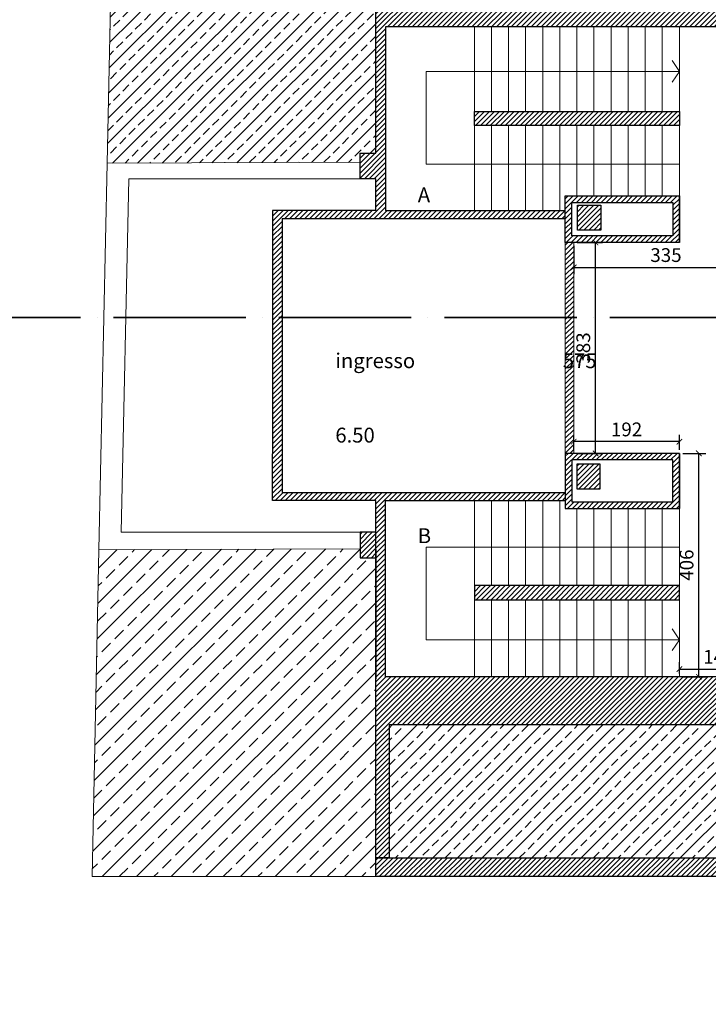
# Model space of a CAD drawing. Units: millimetres. Extents: x 125681 to 819289, y 42045 to 104391.
# Drawn here: x 231309 to 243800, y 62958 to 80824 of the extents above; entities that cross this region are included whole.
import ezdxf

# ---------------------------------------------------------------- set-up
doc = ezdxf.new("R2010")
doc.units = ezdxf.units.MM
doc.header["$LTSCALE"] = 100
doc.linetypes.add('ACAD_ISO04W100', pattern=[30, 24, -3, 0, -3])
doc.layers.get('Defpoints').update_dxf_attribs({"lineweight": 9})
for name, color, linetype, lineweight in [('Muri', 7, 'Continuous', 25), ('Proiezioni', 8, 'Continuous', 9), ('Quote', 8, 'Continuous', 9), ('RETINI', 7, 'Continuous', 15), ('Testi', 7, 'Continuous', 9)]:
    doc.layers.add(name, color=color, linetype=linetype, lineweight=lineweight)
doc.styles.get("Standard").update_dxf_attribs({"font": 'arial.ttf'})
doc.dimstyles.new('Copy of Quota annotativa', dxfattribs={"dimtxt": 2.5, "dimasz": 1, "dimexe": 1.25, "dimexo": 0.625, "dimtad": 1, "dimdec": 0, "dimlfac": 0.1, "dimtxsty": 'Standard', "dimblk": 'ARCHTICK', "dimcen": 2.5, "dimadec": 0, "dimazin": 0, "dimtfac": 1, "dimtdec": 0, "dimtmove": 0, "dimatfit": 3, "dimldrblk": 'ARCHTICK', "dimfxl": 1, "dimarcsym": 0})
pattern_1 = [(45, (-1390844.4, -146495.56), (-224.5064, 224.5064), []), (45, (-1390619.9, -146495.56), (-224.5064, 224.5064), [158.75, -79.375])]
pattern_2 = [(45, (-1328333.2, -147174.7), (-44.9012806, 44.9012806), [])]
pattern_3 = [(45, (-1390844.413, -146495.556), (-44.9012806, 44.9012806), [])]

# ---------------------------------------------------------------- blocks, each defined once
blk = doc.blocks.new('_ArchTick')
at = {"color": 0, "linetype": 'ByBlock', "const_width": 0.15}
blk.add_lwpolyline([(-0.5, -0.5), (0.5, 0.5)], dxfattribs=at)
blk = doc.blocks.new('*D665')
at = {"layer": 'Defpoints', "color": 0, "transparency": 16777216}
for p in [(244706, 69040), (243276, 68900), (244706, 68900)]:
    blk.add_point(p, dxfattribs=at)
at = {"layer": 'Quote', "color": 0, "lineweight": -2, "transparency": 16777216}
for p, q in [((243276, 68962), (243276, 69165)), ((244706, 68962), (244706, 69165)), ((243276, 69040), (244706, 69040))]:
    blk.add_line(p, q, dxfattribs=at)
at = {"layer": 'Quote', "color": 0, "lineweight": -2, "transparency": 16777216, "xscale": 100, "yscale": 100, "zscale": 100, "rotation": 180}
blk.add_blockref('_ArchTick', (243276, 69040), dxfattribs=at)
at = {"layer": 'Quote', "color": 0, "lineweight": -2, "transparency": 16777216, "xscale": 100, "yscale": 100, "zscale": 100}
blk.add_blockref('_ArchTick', (244706, 69040), dxfattribs=at)
at = {"layer": 'Quote', "color": 0, "transparency": 16777216, "insert": (243991, 69230), "char_height": 250, "attachment_point": 5}
blk.add_mtext('143', dxfattribs=at)
blk = doc.blocks.new('*D666')
at = {"layer": 'Defpoints', "color": 0, "transparency": 16777216}
for p in [(243276, 72955), (243628, 72955), (243276, 68900)]:
    blk.add_point(p, dxfattribs=at)
at = {"layer": 'Quote', "color": 0, "lineweight": -2, "transparency": 16777216}
for p, q in [((243338, 72955), (243753, 72955)), ((243628, 68900), (243628, 72955)), ((243338, 68900), (243753, 68900))]:
    blk.add_line(p, q, dxfattribs=at)
at = {"layer": 'Quote', "color": 0, "lineweight": -2, "transparency": 16777216, "xscale": 100, "yscale": 100, "zscale": 100}
for p, rotation in [((243628, 72955), 90), ((243628, 68900), 270)]:
    blk.add_blockref('_ArchTick', p, dxfattribs=dict(at, rotation=rotation))
at = {"layer": 'Quote', "color": 0, "transparency": 16777216, "insert": (243438, 70927), "char_height": 250, "attachment_point": 5, "rotation": 90}
blk.add_mtext('406', dxfattribs=at)
blk = doc.blocks.new('*D667')
at = {"layer": 'Defpoints', "color": 0, "transparency": 16777216}
for p in [(241359, 73167), (241359, 72955), (243276, 72955)]:
    blk.add_point(p, dxfattribs=at)
at = {"layer": 'Quote', "color": 0, "lineweight": -2, "transparency": 16777216}
for p, q in [((241359, 73017), (241359, 73292)), ((243276, 73017), (243276, 73292)), ((243276, 73167), (241359, 73167))]:
    blk.add_line(p, q, dxfattribs=at)
at = {"layer": 'Quote', "color": 0, "lineweight": -2, "transparency": 16777216, "xscale": 100, "yscale": 100, "zscale": 100, "rotation": 180}
blk.add_blockref('_ArchTick', (241359, 73167), dxfattribs=at)
at = {"layer": 'Quote', "color": 0, "lineweight": -2, "transparency": 16777216, "xscale": 100, "yscale": 100, "zscale": 100}
blk.add_blockref('_ArchTick', (243276, 73167), dxfattribs=at)
at = {"layer": 'Quote', "color": 0, "transparency": 16777216, "insert": (242317, 73357), "char_height": 250, "attachment_point": 5}
blk.add_mtext('192', dxfattribs=at)
blk = doc.blocks.new('*D668')
at = {"layer": 'Defpoints', "color": 0, "transparency": 16777216}
for p in [(241359, 76780), (241755, 76780), (241359, 72955)]:
    blk.add_point(p, dxfattribs=at)
at = {"layer": 'Quote', "color": 0, "lineweight": -2, "transparency": 16777216}
for p, q in [((241421, 76780), (241880, 76780)), ((241755, 72955), (241755, 76780)), ((241421, 72955), (241880, 72955))]:
    blk.add_line(p, q, dxfattribs=at)
at = {"layer": 'Quote', "color": 0, "lineweight": -2, "transparency": 16777216, "xscale": 100, "yscale": 100, "zscale": 100}
for p, rotation in [((241755, 76780), 90), ((241755, 72955), 270)]:
    blk.add_blockref('_ArchTick', p, dxfattribs=dict(at, rotation=rotation))
at = {"layer": 'Quote', "color": 0, "transparency": 16777216, "insert": (241564, 74867), "char_height": 250, "attachment_point": 5, "rotation": 90}
blk.add_mtext('383', dxfattribs=at)
blk = doc.blocks.new('*D669')
at = {"layer": 'Defpoints', "color": 0, "transparency": 16777216}
for p in [(241359, 76780), (244706, 76780), (244706, 76330)]:
    blk.add_point(p, dxfattribs=at)
at = {"layer": 'Quote', "color": 0, "lineweight": -2, "transparency": 16777216}
for p, q in [((241359, 76718), (241359, 76205)), ((244706, 76718), (244706, 76205)), ((241359, 76330), (244706, 76330))]:
    blk.add_line(p, q, dxfattribs=at)
at = {"layer": 'Quote', "color": 0, "lineweight": -2, "transparency": 16777216, "xscale": 100, "yscale": 100, "zscale": 100, "rotation": 180}
blk.add_blockref('_ArchTick', (241359, 76330), dxfattribs=at)
at = {"layer": 'Quote', "color": 0, "lineweight": -2, "transparency": 16777216, "xscale": 100, "yscale": 100, "zscale": 100}
blk.add_blockref('_ArchTick', (244706, 76330), dxfattribs=at)
at = {"layer": 'Quote', "color": 0, "transparency": 16777216, "insert": (243032, 76520), "char_height": 250, "attachment_point": 5}
blk.add_mtext('335', dxfattribs=at)

msp = doc.modelspace()

# ---------------------------------------------------------------- hatches: boundary and pattern name
at = {"layer": 'RETINI'}
h = msp.add_hatch(dxfattribs=at)
h.set_pattern_fill('ANSI31', color=256, scale=20)
h.set_pattern_definition(pattern_3)
edge = h.paths.add_edge_path()
edge.add_line((237770.894, 78400.12), (237483.894, 78400.12))
edge.add_line((237483.894, 78400.12), (237483.894, 77936.12))
edge.add_line((237483.894, 77936.12), (237770.894, 77936.12))
edge.add_line((237770.894, 77936.12), (237770.894, 77360.12))
edge.add_line((237770.894, 77360.12), (235895.075, 77360.12))
edge.add_line((235895.075, 77360.12), (235895.075, 72944.093))
edge.add_line((235895.075, 72944.093), (235895.075, 72099.648))
edge.add_line((235895.075, 72099.648), (237770.894, 72099.648))
edge.add_line((237770.894, 72099.648), (237770.894, 68208.286))
edge.add_line((237770.894, 68208.286), (237770.894, 65615.722))
edge.add_line((237770.894, 65615.722), (238012.958, 65615.722))
edge.add_line((238012.958, 65615.722), (238012.958, 68026.684))
edge.add_line((238012.958, 68026.684), (247714.15, 68026.684))
edge.add_line((247714.15, 68026.684), (247714.15, 68689.76))
edge.add_line((247714.15, 68689.76), (249157.55, 68689.76))
edge.add_line((249157.55, 68689.76), (249350.158, 68689.76))
edge.add_line((249486.878, 68689.76), (249486.878, 73229.884))
edge.add_line((249486.878, 73229.884), (249037.55, 73229.884))
edge.add_line((249037.55, 73229.884), (249037.55, 72308.618))
edge.add_line((249037.55, 72308.618), (247940.146, 72308.618))
edge.add_line((247940.146, 72308.618), (247940.146, 73229.884))
edge.add_line((247940.146, 73229.884), (247823.051, 73229.884))
edge.add_line((247823.051, 73229.884), (247823.051, 72157.551))
edge.add_line((247823.051, 72157.551), (247300.341, 72157.551))
edge.add_line((247300.341, 72157.551), (247300.341, 72057.551))
edge.add_line((247300.341, 72057.551), (248970.341, 72057.551))
edge.add_line((248970.341, 72057.551), (248970.341, 68899.648))
edge.add_line((248970.341, 68899.648), (245040.341, 68899.648))
edge.add_line((245040.341, 68899.648), (237945.894, 68899.648))
edge.add_line((237945.894, 68899.648), (237945.894, 72099.648))
edge.add_line((237945.894, 72099.648), (241205.894, 72099.648))
edge.add_line((241205.894, 72099.648), (241205.894, 72244.648))
edge.add_line((241205.894, 72244.648), (236068.491, 72244.648))
edge.add_line((236068.491, 72244.648), (236068.491, 77215.12))
edge.add_line((236068.491, 77215.12), (241205.894, 77215.12))
edge.add_line((241205.894, 77215.12), (241205.894, 77360.12))
edge.add_line((241205.894, 77360.12), (237945.894, 77360.12))
edge.add_line((237945.894, 77360.12), (237945.894, 80692.218))
edge.add_line((237945.894, 80692.218), (244705.807, 80692.218))
edge.add_line((244705.807, 80692.218), (244705.807, 76625.957))
edge.add_line((244705.807, 76625.957), (245410.086, 76625.957))
edge.add_line((245410.086, 76625.957), (245410.086, 76698.815))
edge.add_line((245410.086, 76698.815), (245151.037, 76698.815))
edge.add_line((245151.037, 76698.815), (245151.037, 77151.151))
edge.add_line((245151.037, 77151.151), (245576.412, 77151.151))
edge.add_line((245576.412, 77151.151), (245576.412, 76702.528))
edge.add_line((245576.412, 76702.528), (245823.075, 76702.528))
edge.add_line((245823.075, 76702.528), (246302.068, 76698.815))
edge.add_line((246302.068, 76698.815), (246302.068, 77302.218))
edge.add_line((246302.068, 77302.218), (246400.341, 77302.218))
edge.add_line((246400.341, 77302.218), (246400.341, 77402.218))
edge.add_line((246400.341, 77402.218), (245040.341, 77402.218))
edge.add_line((245040.341, 77402.218), (245040.341, 80692.218))
edge.add_line((245040.341, 80692.218), (248970.341, 80692.218))
edge.add_line((248970.341, 80692.218), (248970.341, 77402.218))
edge.add_line((248970.341, 77402.218), (247300.341, 77402.218))
edge.add_line((247300.341, 77402.218), (247300.341, 77302.218))
edge.add_line((247300.341, 77302.218), (247823.051, 77302.218))
edge.add_line((247823.051, 77302.218), (247823.051, 76229.884))
edge.add_line((247823.051, 76229.884), (247940.146, 76229.884))
edge.add_line((247940.146, 76229.884), (247940.146, 77151.151))
edge.add_line((247940.146, 77151.151), (249037.55, 77151.151))
edge.add_line((249037.55, 77151.151), (249037.55, 76229.884))
edge.add_line((249037.55, 76229.884), (249483.965, 76229.884))
edge.add_line((249486.878, 76229.884), (249486.878, 81670.328))
edge.add_line((249486.878, 81670.328), (249486.878, 87905.328))
edge.add_line((249486.878, 87905.328), (251132.817, 87905.328))
edge.add_line((251132.817, 87905.328), (251132.817, 88467.809))
edge.add_line((251132.817, 88467.809), (249826.878, 88467.809))
edge.add_line((249826.878, 88467.809), (248291.878, 88467.809))
edge.add_line((248291.878, 88467.809), (248291.878, 81482.269))
edge.add_line((248291.878, 81482.269), (249037.55, 81482.269))
edge.add_line((249037.55, 81482.269), (249037.55, 81029.933))
edge.add_line((249037.55, 81029.933), (247940.146, 81029.933))
edge.add_line((247940.146, 81029.933), (247940.146, 81460.752))
edge.add_line((247940.146, 81460.752), (245497.053, 81311.292))
edge.add_line((245497.053, 81311.292), (245497.053, 80899.57))
edge.add_line((245497.053, 80899.57), (245066.288, 80899.57))
edge.add_line((245066.288, 80899.57), (245066.288, 80939.57))
edge.add_line((245066.288, 80939.57), (244635.524, 80939.57))
edge.add_line((244635.524, 80939.57), (244635.524, 81351.292))
edge.add_line((244635.524, 81351.292), (239370.976, 81557.026))
edge.add_line((239370.976, 81557.026), (237957.275, 81577.741))
edge.add_line((237957.275, 81577.741), (237957.275, 84237.559))
edge.add_line((237957.275, 84237.559), (238800.039, 84237.559))
edge.add_line((238800.039, 84237.559), (238800.039, 83637.559))
edge.add_line((238800.039, 83637.559), (239295.039, 83637.559))
edge.add_line((239295.039, 83637.559), (239295.039, 84217.559))
edge.add_line((239295.039, 84217.559), (241251.379, 84217.559))
edge.add_line((241251.379, 84217.559), (244634.871, 84006.319))
edge.add_line((244634.871, 84006.319), (244634.871, 83677.746))
edge.add_line((244634.871, 83677.746), (246891.878, 83677.746))
edge.add_line((246891.878, 83677.746), (246891.878, 89867.809))
edge.add_line((246891.878, 89867.809), (253297.838, 89867.809))
edge.add_line((253297.838, 89867.809), (253297.838, 88603.302))
edge.add_line((253297.838, 88603.302), (253541.878, 88603.302))
edge.add_line((253541.878, 88603.302), (253541.878, 90077.809))
edge.add_line((253541.878, 90077.809), (246681.878, 90077.809))
edge.add_line((246681.878, 90077.809), (246681.878, 84197.916))
edge.add_line((246681.878, 84197.916), (241251.379, 84536.956))
edge.add_line((241251.379, 84536.956), (237770.894, 84536.956))
edge.add_line((237770.894, 84536.956), (237770.894, 78400.12))
h.paths.add_polyline_path([(244635.524, 68520.198), (245066.288, 68520.198), (245066.288, 68560.198), (245497.053, 68560.198), (245497.053, 68148.476), (245066.288, 68148.476), (245066.288, 68108.476), (244635.524, 68108.476)], flags=16)
h = msp.add_hatch(dxfattribs=at)
h.set_pattern_fill('ANSI33', color=256, scale=50)
h.set_pattern_definition(pattern_1)
h.paths.add_polyline_path([(237770.894, 84536.956), (233026.484, 84558.489), (232893.972, 78219.078), (237483.894, 78236.12), (237483.894, 78400.12), (237770.894, 78400.12)])
h = msp.add_hatch(dxfattribs=at)
h.set_pattern_fill('ANSI31', color=256, scale=20)
h.set_pattern_definition(pattern_2)
h.paths.add_polyline_path([(243275.894, 79160.12), (239555.894, 79160.12), (239555.894, 78905.12), (243275.894, 78905.12)])
h = msp.add_hatch(dxfattribs=at)
h.set_pattern_fill('ANSI31', color=256, scale=20)
h.set_pattern_definition(pattern_2)
h.paths.add_polyline_path([(243275.894, 77625.12), (241205.894, 77625.12), (241205.894, 76780.12), (243275.894, 76780.12)])
h.paths.add_polyline_path([(241325.894, 76900.12), (241325.894, 77505.12), (243155.894, 77505.12), (243155.894, 76900.12)], flags=16)
h = msp.add_hatch(dxfattribs=at)
h.set_pattern_fill('ANSI31', color=256, scale=20)
h.set_pattern_definition([(45, (-1334848.56, -146867.765), (-44.9012806, 44.9012806), [])])
h.paths.add_polyline_path([(241850.159, 77005.749), (241424.783, 77005.749), (241424.783, 77458.085), (241850.159, 77458.085)])
h = msp.add_hatch(dxfattribs=at)
h.set_pattern_fill('ANSI31', color=256, scale=20)
h.set_pattern_definition(pattern_3)
h.paths.add_polyline_path([(241358.924, 76780.12), (241205.894, 76780.12), (241205.894, 72954.856), (241358.924, 72954.856)])
h = msp.add_hatch(dxfattribs=at)
h.set_pattern_fill('ANSI31', color=256, scale=20)
h.set_pattern_definition(pattern_2)
h.paths.add_polyline_path([(243275.894, 72954.856), (241205.894, 72954.856), (241205.894, 71954.648), (243275.894, 71954.648)])
h.paths.add_polyline_path([(243155.894, 72074.648), (241325.894, 72074.648), (241325.894, 72834.856), (243155.894, 72834.856)], flags=16)
h = msp.add_hatch(dxfattribs=at)
h.set_pattern_fill('ANSI31', color=256, scale=20)
h.set_pattern_definition([(45, (-1334858.47, -147174.7), (-44.9012806, 44.9012806), [])])
h.paths.add_polyline_path([(241840.254, 72760.954), (241414.878, 72760.954), (241414.878, 72308.618), (241840.254, 72308.618)])
h = msp.add_hatch(dxfattribs=at)
h.set_pattern_fill('ANSI31', color=256, scale=20)
h.set_pattern_definition(pattern_3)
h.paths.add_polyline_path([(237770.894, 71523.648), (237483.894, 71523.648), (237483.894, 71059.648), (237770.894, 71059.648)])
h = msp.add_hatch(dxfattribs=at)
h.set_pattern_fill('ANSI33', color=256, scale=70)
h.set_pattern_definition([(45, (-1390844.4, -146495.56), (-314.30896, 314.30896), []), (45, (-1390530.1, -146495.56), (-314.30896, 314.30896), [222.25, -111.125])])
h.paths.add_polyline_path([(237770.894, 68208.286), (237770.894, 71059.648), (237483.894, 71059.648), (237483.894, 71223.648), (232747.392, 71206.606), (232623.404, 65274.963), (237770.894, 65274.963), (237770.894, 65615.722)])
h = msp.add_hatch(dxfattribs=at)
h.set_pattern_fill('ANSI31', color=256, scale=20)
h.set_pattern_definition(pattern_2)
h.paths.add_polyline_path([(243275.894, 70554.648), (239555.894, 70554.648), (239555.894, 70299.648), (243275.894, 70299.648)])
h = msp.add_hatch(dxfattribs=at)
h.set_pattern_fill('ANSI33', color=256, scale=50)
h.set_pattern_definition(pattern_1)
h.paths.add_polyline_path([(248291.878, 67789.76), (247714.15, 67789.76), (247714.15, 68026.684), (238012.958, 68026.684), (238012.958, 65615.722), (248291.878, 65615.722)])
h = msp.add_hatch(dxfattribs=at)
h.set_pattern_fill('ANSI31', color=256, scale=20)
h.set_pattern_definition(pattern_3)
h.paths.add_polyline_path([(248291.878, 65615.722), (237770.894, 65615.722), (237770.894, 65274.963), (248291.878, 65274.963)])

# ---------------------------------------------------------------- linework, layer by layer
at = {"linetype": 'ACAD_ISO04W100', "lineweight": 35}
msp.add_lwpolyline([(296395.308, 78184.453), (295414.174, 79631.953), (295414.174, 75421.598), (229646.609, 75421.598), (229646.609, 75421.598), (229646.609, 75421.598), (229646.609, 75421.598), (229646.609, 75421.598), (229646.609, 75421.598), (229646.609, 79631.953), (228665.475, 78184.453)], dxfattribs=at)
at = {"layer": 'Muri'}
for p, q in [((237770.894, 78400.12), (237770.894, 84536.956)), ((239555.894, 78905.12), (239555.894, 79160.12)), ((239555.894, 79160.12), (243275.894, 79160.12)), ((243275.894, 79160.12), (243275.894, 78905.12)), ((243275.894, 78905.12), (239555.894, 78905.12)), ((237483.894, 77936.12), (237483.894, 78400.12)), ((237483.894, 78400.12), (237770.894, 78400.12)), ((237770.894, 77936.12), (237483.894, 77936.12)), ((237770.894, 77360.12), (237770.894, 77936.12)), ((241205.894, 77480.12), (241205.894, 77625.12)), ((241205.894, 77625.12), (243275.894, 77625.12)), ((237945.894, 77360.12), (241205.894, 77360.12)), ((236068.491, 77215.12), (236068.491, 72244.648)), ((236068.491, 77215.12), (241205.894, 77215.12)), ((235895.075, 72099.648), (235895.075, 72944.093)), ((236068.491, 72244.648), (241205.894, 72244.648)), ((237770.894, 72099.648), (235895.075, 72099.648)), ((237770.894, 68208.286), (237770.894, 72099.648)), ((237945.894, 68899.648), (237945.894, 72099.648)), ((237945.894, 72099.648), (241205.894, 72099.648)), ((241205.894, 72099.648), (241205.894, 71954.648)), ((241205.894, 71954.648), (243275.894, 71954.648)), ((237770.894, 71523.648), (237483.894, 71523.648)), ((237483.894, 71523.648), (237483.894, 71059.648)), ((237770.894, 71208.046), (237770.894, 68861.648)), ((237483.894, 71059.648), (237770.894, 71059.648)), ((243275.894, 70554.648), (239555.894, 70554.648)), ((239555.894, 70554.648), (239555.894, 70299.648)), ((243275.894, 70299.648), (243275.894, 70554.648)), ((239555.894, 70299.648), (243275.894, 70299.648)), ((248163.923, 68899.648), (237945.894, 68899.648))]:
    msp.add_line(p, q, dxfattribs=at)
for points in [[(244705.807, 76625.957), (244705.807, 80692.218), (237945.894, 80692.218), (237945.894, 77360.12)], [(243275.894, 76780.12), (243275.894, 77625.12)], [(237770.894, 77360.12), (235895.075, 77360.12), (235895.075, 72944.093)], [(243275.894, 72954.856), (243275.894, 71954.648)], [(243275.894, 72679.648), (243275.894, 71954.648)], [(247714.15, 68026.684), (238012.958, 68026.684), (238012.958, 65615.722), (237770.894, 65615.722), (237770.894, 68208.286)]]:
    msp.add_lwpolyline(points, dxfattribs=at)
for points in [[(241205.894, 77625.12), (243275.894, 77625.12), (243275.894, 76780.12), (241205.894, 76780.12)], [(241325.894, 77505.12), (243155.894, 77505.12), (243155.894, 76900.12), (241325.894, 76900.12)], [(241424.783, 77458.085), (241850.159, 77458.085), (241850.159, 77005.749), (241424.783, 77005.749)], [(241205.894, 71954.648), (243275.894, 71954.648), (243275.894, 72954.856), (241205.894, 72954.856)], [(241325.894, 72074.648), (243155.894, 72074.648), (243155.894, 72834.856), (241325.894, 72834.856)], [(241414.878, 72308.618), (241840.254, 72308.618), (241840.254, 72760.954), (241414.878, 72760.954)], [(248291.878, 65274.963), (237770.894, 65274.963), (237770.894, 65615.722), (248291.878, 65615.722)]]:
    msp.add_lwpolyline(points, close=True, dxfattribs=at)
at = {"layer": 'Proiezioni'}
for p, q in [((239555.894, 80705.12), (239555.894, 79160.12)), ((239555.894, 80692.218), (239555.894, 79160.12)), ((239865.894, 80705.12), (239865.894, 79160.12)), ((239865.894, 80692.218), (239865.894, 79160.12)), ((240175.894, 80705.12), (240175.894, 79160.12)), ((240485.894, 80705.12), (240485.894, 79160.12)), ((240795.894, 80705.12), (240795.894, 79160.12)), ((241105.894, 80705.12), (241105.894, 79160.12)), ((241415.894, 80692.218), (241415.894, 79160.12)), ((241725.894, 80692.218), (241725.894, 79160.12)), ((242035.894, 80692.218), (242035.894, 79160.12)), ((242345.894, 80692.218), (242345.894, 79160.12)), ((242655.894, 80692.218), (242655.894, 79160.12)), ((242965.894, 80692.218), (242965.894, 79160.12)), ((243275.894, 80692.218), (243275.894, 79160.12)), ((240175.894, 79652.336), (240175.894, 79160.12)), ((239555.894, 77360.12), (239555.894, 78905.12)), ((239865.894, 77360.12), (239865.894, 78905.12)), ((240175.894, 77360.12), (240175.894, 78905.12)), ((240485.894, 77360.12), (240485.894, 78905.12)), ((240795.894, 77360.12), (240795.894, 78905.12)), ((241105.894, 77360.12), (241105.894, 78905.12)), ((241415.894, 77625.12), (241415.894, 78905.12)), ((241725.894, 77625.12), (241725.894, 78905.12)), ((242035.894, 77625.12), (242035.894, 78905.12)), ((242345.894, 77625.12), (242345.894, 78905.12)), ((242655.894, 77625.12), (242655.894, 78905.12)), ((242965.894, 77625.12), (242965.894, 78905.12)), ((243275.894, 77625.12), (243275.894, 78905.12)), ((239555.894, 72099.648), (239555.894, 70554.648)), ((239865.894, 72099.648), (239865.894, 70554.648)), ((240175.894, 72099.648), (240175.894, 70554.648)), ((240485.894, 72099.648), (240485.894, 70554.648)), ((240795.894, 72099.648), (240795.894, 70554.648)), ((241105.894, 72099.648), (241105.894, 70554.648)), ((241415.894, 71954.648), (241415.894, 70554.648)), ((241725.894, 71954.648), (241725.894, 70554.648)), ((242035.894, 71954.648), (242035.894, 70554.648)), ((242345.894, 71954.648), (242345.894, 70554.648)), ((242655.894, 71954.648), (242655.894, 70554.648)), ((242965.894, 71954.648), (242965.894, 70554.648)), ((243275.894, 71954.648), (243275.894, 70554.648)), ((239555.894, 68899.648), (239555.894, 70299.648)), ((239865.894, 68899.648), (239865.894, 70299.648)), ((240175.894, 68899.648), (240175.894, 70299.648)), ((240485.894, 68899.648), (240485.894, 70299.648)), ((240795.894, 68899.648), (240795.894, 70299.648)), ((241105.894, 68899.648), (241105.894, 70299.648)), ((241415.894, 68899.648), (241415.894, 70299.648)), ((241725.894, 68899.648), (241725.894, 70299.648)), ((242035.894, 68899.648), (242035.894, 70299.648)), ((242345.894, 68899.648), (242345.894, 70299.648)), ((242655.894, 68899.648), (242655.894, 70299.648)), ((242965.894, 68899.648), (242965.894, 70299.648)), ((243275.894, 68899.648), (243275.894, 70299.648))]:
    msp.add_line(p, q, dxfattribs=at)
for points in [[(243146.809, 79690.434), (243275.894, 79886.371), (243146.809, 80082.308)], [(243275.894, 78205.12), (238681.326, 78205.12), (238681.326, 79886.371), (243275.894, 79886.371)], [(243275.894, 71254.648), (238681.326, 71254.648), (238681.326, 69573.397), (243275.894, 69573.397)], [(243146.809, 69377.461), (243275.894, 69573.397), (243146.809, 69769.334)]]:
    msp.add_lwpolyline(points, dxfattribs=at)
at = {"layer": 'RETINI'}
for points in [[(232893.972, 78219.078), (233026.484, 84558.489), (237770.894, 84536.956)], [(237483.894, 71223.648), (232747.392, 71206.606), (232893.972, 78219.078), (237483.894, 78236.12)], [(237483.894, 71523.648), (233152.265, 71523.648), (233286.304, 77936.12), (237483.894, 77936.12)], [(241205.894, 72954.856), (241205.894, 76780.12)], [(241358.924, 72954.856), (241358.924, 76780.12)], [(237770.894, 65274.963), (232623.404, 65274.963), (232747.392, 71206.606)]]:
    msp.add_lwpolyline(points, dxfattribs=at)

# ---------------------------------------------------------------- texts
at = {"layer": 'Testi'}
for s, width, insert, char_height, attachment_point in [('\\pi1044.38171;Scala A', 3372.27638, (145494.062, 78230.509), 270, 1), ('\\pi1044.38171;Scala A', 3372.27638, (238529.772, 78230.509), 270, 1), ('\\pi1035.54133;Scala G', 3372.27638, (193627.703, 77377.312), 270, 1), ('\\pi1674.59057;PALCO\\P\\pi2290.93095;\\P\\pi1584.98961;+120 cm\\P\\pi1429.63832;h= 642 cm', 4581.8619, (185250.994, 74598.483), 270, 7), ('\\pi1235.64706;h 300', 3372.27638, (140113.277, 75220.927), 270, 1), ('\\pi618.10954;Hall ingresso\\P\\pi1280.86193;+120\\P\\pi1183.24938;h 6.50', 3372.27638, (143998.52, 75220.927), 270, 1), ('\\pi1183.24938;h 4.00', 3372.27638, (149010.278, 75220.927), 270, 1), ('\\pi1235.64706;h 260', 3372.27638, (151618.541, 75220.927), 270, 1), ('\\pi618.10954;Hall ingresso\\P\\pi1280.86193;+120\\P\\pi1183.24938;h 6.50', 3372.27638, (237034.23, 75220.927), 270, 1), ('\\pi1226.99085;+ 575', 3372.27638, (241160.349, 75220.927), 270, 1), ('\\pi1072.28417;Scala L', 3372.27638, (193662.276, 72410.413), 270, 1), ('\\pi1054.69549;Scala B', 3372.27638, (145494.062, 72045.471), 270, 1), ('\\pi1054.69549;Scala B', 3372.27638, (238529.772, 72045.471), 270, 1), ('\\pi683.75074;Vano tecnico', 3372.27638, (178852.326, 68581.036), 250, 1), ('\\pi1038.26724;Locale catering\\P\\pi1840.43982;h 300', 4581.8619, (192314.879, 62065.882), 270, 7)]:
    msp.add_mtext_dynamic_manual_height_columns(s, width=width, gutter_width=12.5, heights=[0], dxfattribs=dict(at, insert=insert, char_height=char_height, attachment_point=attachment_point))

# ---------------------------------------------------------------- dimensions: what is measured, and where the dimension line sits
at = {"layer": 'Quote'}
for base, p1, p2, picture, middle in [((241754.7, 76780.12), (241358.924, 72954.856), (241358.924, 76780.12), '*D668', (241564.472, 74867.488)), ((243627.972, 72954.856), (243275.894, 68899.648), (243275.894, 72954.856), '*D666', (243437.829, 70927.252))]:
    dim = msp.add_linear_dim(base=base, p1=p1, p2=p2, angle=90, dimstyle='Copy of Quota annotativa', override={"dimscale": 0, "dimtix": 0, "dimtofl": 1, "dimtmove": 0, "dimatfit": 3}, dxfattribs=at)
    dim.commit()
    dim.dimension.update_dxf_attribs({"geometry": picture, "text_midpoint": middle})
for base, p1, p2, picture, middle in [((244705.807, 76329.726), (241358.924, 76780.12), (244705.807, 76780.12), '*D669', (243032.366, 76519.954)), ((241358.924, 73166.781), (243275.894, 72954.856), (241358.924, 72954.856), '*D667', (242317.409, 73356.924)), ((244705.807, 69040.223), (243275.894, 68899.648), (244705.807, 68899.648), '*D665', (243990.851, 69230.452))]:
    dim = msp.add_linear_dim(base=base, p1=p1, p2=p2, dimstyle='Copy of Quota annotativa', override={"dimscale": 0, "dimtix": 0, "dimtofl": 1, "dimtmove": 0, "dimatfit": 3}, dxfattribs=at)
    dim.commit()
    dim.dimension.update_dxf_attribs({"geometry": picture, "text_midpoint": middle})

doc.saveas('drawing.dxf')
